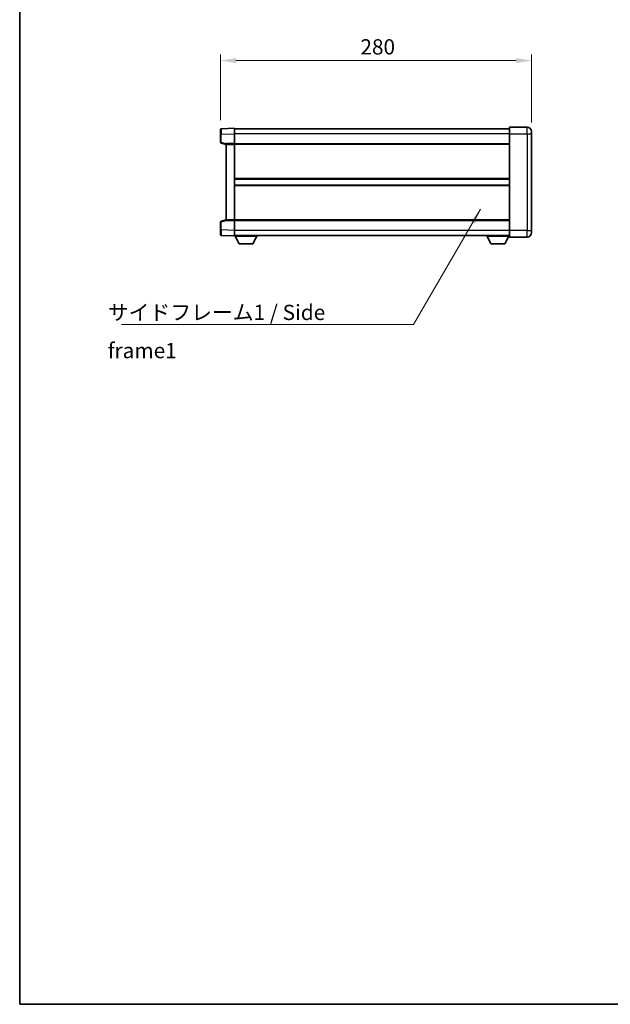
# Model space of a CAD drawing. Units: millimetres. Extents: x 0 to 11800, y 0 to 1546.
# Drawn here: x 1574 to 2106, y 0 to 887 of the extents above; entities that cross this region are included whole.
import ezdxf

# ---------------------------------------------------------------- set-up
doc = ezdxf.new("R2010")
doc.units = ezdxf.units.MM
doc.header["$LTSCALE"] = 4
doc.layers.get('Defpoints').update_dxf_attribs({"lineweight": 25})
for name, color, linetype, lineweight in [('Border (ISO)', 7, 'Continuous', 35), ('Dimension (ISO)', 7, 'Continuous', 18), ('Symbol (ISO)', 7, 'Continuous', 18), ('Visible (ISO)', 7, 'Continuous', 35), ('Visible Narrow (ISO)', 7, 'Continuous', 25)]:
    doc.layers.add(name, color=color, linetype=linetype, lineweight=lineweight)
doc.styles.add('Note Text (TK)', font='txt')
doc.dimstyles.new('Default - Method 1b (TK)', dxfattribs={"dimscale": 4, "dimtxt": 2.5, "dimasz": 2.5, "dimexe": 1, "dimexo": 1.5, "dimgap": 1, "dimtad": 1, "dimtoh": 1, "dimrnd": 1e-08, "dimdsep": 46, "dimtxsty": 'Note Text (TK)', "dimcen": 0.09, "dimdle": 5, "dimclrd": 100, "dimclre": 100, "dimclrt": 7, "dimadec": 1, "dimazin": 1, "dimtfac": 1, "dimtmove": 0, "dimatfit": 3, "dimfxl": 1, "dimtolj": 1, "dimlwd": -1, "dimlwe": -1, "dimarcsym": 0})
doc.dimstyles.new('Default - Method 1b (TK)$7', dxfattribs={"dimscale": 4, "dimtxt": 2.5, "dimasz": 2.5, "dimexe": 1, "dimexo": 1.5, "dimgap": 1, "dimtad": 1, "dimtoh": 1, "dimrnd": 1e-08, "dimdsep": 46, "dimtxsty": 'Note Text (TK)', "dimcen": 0.09, "dimdle": 5, "dimclrd": 100, "dimclre": 100, "dimclrt": 7, "dimadec": 1, "dimazin": 1, "dimtfac": 1, "dimtmove": 0, "dimatfit": 3, "dimfxl": 1, "dimtolj": 1, "dimlwd": -1, "dimlwe": -1, "dimarcsym": 0})

# ---------------------------------------------------------------- blocks, each defined once
blk = doc.blocks.new('図面枠 tk図枠')
at = {"layer": 'Border (ISO)'}
for p, q in [((14.5, 289), (14.5, 8)), ((14.5, 8), (405.5, 8))]:
    blk.add_line(p, q, dxfattribs=at)
blk = doc.blocks.new('*D71')
at = {"layer": 'Defpoints', "color": 0}
for p in [(2034.96, 850.44), (1754.96, 788.52), (2034.96, 786.44)]:
    blk.add_point(p, dxfattribs=at)
at = {"layer": 'Dimension (ISO)', "color": 100}
for p, q in [((1754.96, 796.77), (1754.96, 855.94)), ((2034.96, 794.69), (2034.96, 855.94)), ((1768.71, 850.44), (2021.21, 850.44))]:
    blk.add_line(p, q, dxfattribs=at)
for points in [[(1768.71, 852.73), (1768.71, 848.15), (1754.96, 850.44)], [(2021.21, 852.73), (2021.21, 848.15), (2034.96, 850.44)]]:
    blk.add_solid(points, dxfattribs=at)
at = {"layer": 'Dimension (ISO)', "color": 7, "insert": (1880.82, 862.81), "char_height": 13.75, "attachment_point": 4, "style": 'Note Text (TK)'}
blk.add_mtext('\\A1;280', dxfattribs=at)

msp = doc.modelspace()

# ---------------------------------------------------------------- linework, layer by layer
at = {"layer": 'Visible (ISO)'}
for p, q in [((2014.9642, 784.4392), (2014.9642, 790.1892)), ((2030.9642, 790.4392), (2015.2142, 790.4392)), ((1754.9642, 784.0226), (1754.9642, 788.5198)), ((1754.9642, 784.0226), (1754.9642, 776.6082)), ((1767.4642, 789.4392), (1755.4468, 789.0195)), ((1767.4642, 789.4392), (1767.4642, 784.4422)), ((2014.9642, 788.9392), (1767.4642, 788.9392)), ((1767.4642, 784.4422), (1767.4642, 775.9392)), ((2014.9642, 784.4392), (2014.9642, 697.4392)), ((2034.9642, 786.4392), (2034.9642, 784.4392)), ((2034.9642, 697.4392), (2034.9642, 784.4392)), ((1755.3401, 776.1239), (1759.9642, 774.9392)), ((1767.4642, 775.9392), (1759.9642, 775.6773)), ((1759.9642, 774.6779), (1759.9642, 775.6773)), ((1759.9642, 774.6779), (1759.9642, 707.2005)), ((1767.4642, 775.9392), (1767.4642, 774.9398)), ((2014.9642, 775.4392), (1767.4642, 775.4392)), ((1767.4642, 774.9398), (1767.4642, 706.9386)), ((2014.9642, 743.6892), (1767.4642, 743.6892)), ((2014.9642, 738.1892), (1767.4642, 738.1892)), ((1754.9642, 705.2702), (1754.9642, 697.8558)), ((1759.9642, 706.9392), (1755.3401, 705.7545)), ((1759.9642, 706.2011), (1759.9642, 707.2005)), ((1759.9642, 706.2011), (1767.4642, 705.9392)), ((1767.4642, 706.9386), (1767.4642, 705.9392)), ((2014.9642, 706.4392), (1767.4642, 706.4392)), ((1767.4642, 705.9392), (1767.4642, 697.4361)), ((1754.9642, 693.3585), (1754.9642, 697.8558)), ((1755.4468, 692.8589), (1767.4642, 692.4392)), ((1767.4642, 697.4361), (1767.4642, 692.4392)), ((2014.9642, 692.9392), (1767.4642, 692.9392)), ((1767.4642, 692.4392), (1767.4642, 692.2392)), ((1767.4642, 692.2392), (1788.0642, 692.2392)), ((1771.5142, 685.3392), (1767.9642, 692.2392)), ((1784.0142, 685.3392), (1787.5642, 692.2392)), ((1788.0642, 692.9392), (1788.0642, 692.2392)), ((1994.3642, 692.9392), (1994.3642, 692.2392)), ((1994.3642, 692.2392), (2014.9642, 692.2392)), ((1998.4142, 685.3392), (1994.8642, 692.2392)), ((2010.9142, 685.3392), (2014.4642, 692.2392)), ((2014.9642, 691.6892), (2014.9642, 697.4392)), ((2034.9642, 697.4392), (2034.9642, 695.4392)), ((1771.5142, 685.3392), (1784.0142, 685.3392)), ((1998.4142, 685.3392), (2010.9142, 685.3392)), ((2015.2142, 691.4392), (2030.9642, 691.4392))]:
    msp.add_line(p, q, dxfattribs=at)
for centre, radius, start, end in [((2015.2142, 790.1892), 0.25, 90, 180), ((2030.9642, 786.4392), 4, 0, 90), ((1755.4642, 788.5198), 0.5, 92, 180), ((1755.4642, 776.6082), 0.5, 180, 255.63), ((1755.4642, 705.2702), 0.5, 104.37, 180), ((1755.4642, 693.3585), 0.5, 180, 268), ((2030.9642, 695.4392), 4, 270, 0), ((2015.2142, 691.6892), 0.25, 180, 270)]:
    msp.add_arc(centre, radius, start, end, dxfattribs=at)
at = {"layer": 'Visible Narrow (ISO)'}
for p, q in [((2015.2142, 790.4392), (2015.2142, 784.4392)), ((2030.9642, 784.4392), (2030.9642, 790.4392)), ((1755.4468, 784.0226), (1754.9642, 784.0226)), ((1755.4468, 784.0226), (1767.4642, 784.4422)), ((1755.4468, 776.6082), (1755.4468, 784.0226)), ((2014.9642, 784.4392), (1767.4642, 784.4392)), ((2015.2142, 784.4392), (2014.9642, 784.4392)), ((2015.2142, 697.4392), (2015.2142, 784.4392)), ((2015.2142, 784.4392), (2030.9642, 784.4392)), ((2030.9642, 784.4392), (2030.9642, 697.4392)), ((2030.9642, 784.4392), (2034.9642, 784.4392)), ((1755.4468, 776.6082), (1754.9642, 776.6082)), ((1759.9642, 775.4509), (1755.4468, 776.6082)), ((1759.9642, 774.6779), (1767.4642, 774.9398)), ((2014.9642, 774.9392), (1767.4642, 774.9392)), ((2014.9642, 744.1892), (1767.4642, 744.1892)), ((2014.9642, 737.6892), (1767.4642, 737.6892)), ((1754.9642, 705.2702), (1755.4468, 705.2702)), ((1755.4468, 705.2702), (1759.9642, 706.4275)), ((1755.4468, 697.8558), (1755.4468, 705.2702)), ((1767.4642, 706.9386), (1759.9642, 707.2005)), ((2014.9642, 706.9392), (1767.4642, 706.9392)), ((1755.4468, 697.8558), (1754.9642, 697.8558)), ((1767.4642, 697.4361), (1755.4468, 697.8558)), ((2014.9642, 697.4392), (1767.4642, 697.4392)), ((2015.2142, 697.4392), (2014.9642, 697.4392)), ((2015.2142, 697.4392), (2015.2142, 691.4392)), ((2030.9642, 697.4392), (2015.2142, 697.4392)), ((2030.9642, 691.4392), (2030.9642, 697.4392)), ((2030.9642, 697.4392), (2034.9642, 697.4392))]:
    msp.add_line(p, q, dxfattribs=at)
for centre, major_axis, ratio, start_param, end_param in [((1755.4642, 784.0171), (-0.0174, 5.0024), 0.00348438, 0.00010951, 1.56968786), ((1755.4642, 776.6082), (-0.1241, -0.4844), 0.03380887, 4.72105054, 6.28318531), ((1755.4642, 705.2702), (-0.1241, 0.4844), 0.03380887, 0, 1.56213477), ((1755.4642, 697.8613), (0.0174, 5.0024), 0.00348438, 1.5719048, 3.14148316)]:
    msp.add_ellipse(centre, major_axis=major_axis, ratio=ratio, start_param=start_param, end_param=end_param, dxfattribs=at)

# ---------------------------------------------------------------- block references
at = {"xscale": 5.5, "yscale": 5.5, "zscale": 5.5}
msp.add_blockref('図面枠 tk図枠', (1494.25, -44), dxfattribs=at)

# ---------------------------------------------------------------- texts
at = {"layer": 'Symbol (ISO)', "color": 7, "insert": (1653.3292, 630.3895), "char_height": 13.75, "width": 261.652045, "attachment_point": 1, "line_spacing_factor": 1.5, "style": 'Note Text (TK)'}
msp.add_mtext('{\\fＭＳ Ｐゴシック|b0|i0;サイドフレーム1 / Side frame1}', dxfattribs=at)

# ---------------------------------------------------------------- dimensions: what is measured, and where the dimension line sits
at = {"layer": 'Dimension (ISO)', "color": 100}
dim = msp.add_linear_dim(base=(2034.9642, 850.4392), p1=(1754.9642, 788.5198), p2=(2034.9642, 786.4392), angle=180, dimstyle='Default - Method 1b (TK)', override={"dimscale": 0, "dimtxt": 13.75, "dimasz": 13.75, "dimexe": 5.5, "dimexo": 8.25, "dimgap": 5.5, "dimtoh": 0, "dimdec": 2, "dimcen": 0.495, "dimtol": 0, "dimlim": 0, "dimtp": 0, "dimtm": 0, "dimtdec": 2, "dimtofl": 0, "dimatfit": 1}, dxfattribs=at)
dim.commit()
dim.dimension.update_dxf_attribs({"geometry": '*D71', "text_midpoint": (1894.9642, 850.4392), "dimtype": 160})

# ---------------------------------------------------------------- leaders
at = {"layer": 'Symbol (ISO)', "color": 100, "annotation_type": 0, "has_hookline": 1, "hookline_direction": 1, "text_width": 249.2969}
msp.add_leader([(1989.0088, 716.4599), (1928.7313, 612.5678), (1914.9813, 612.5678)], dimstyle='Default - Method 1b (TK)$7', override={"dimscale": 0, "dimtxt": 13.75, "dimasz": 13.75, "dimgap": 0, "dimtad": 1}, dxfattribs=at)

doc.saveas('drawing.dxf')
